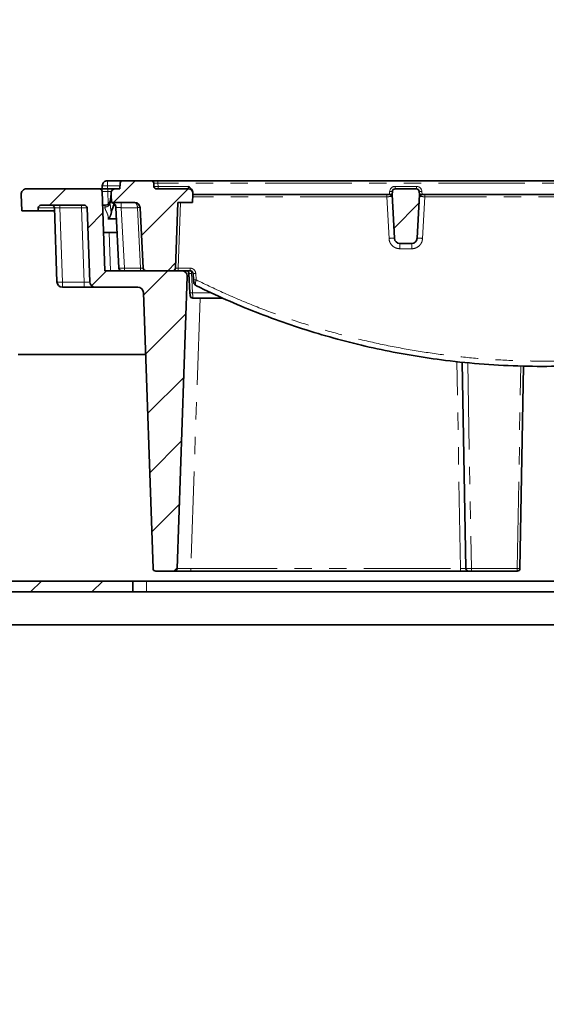
# Model space of a CAD drawing. Units: millimetres. Extents: x 8 to 608, y -62 to 415.
# Drawn here: x 300 to 338, y 306 to 378 of the extents above; entities that cross this region are included whole.
import ezdxf

# ---------------------------------------------------------------- set-up
doc = ezdxf.new("R2010")
doc.units = ezdxf.units.MM
doc.linetypes.add('PHANTOM', pattern=[12.7, 6.35, -1.27, 1.27, -1.27, 1.27, -1.27])
doc.layers.add('FORMAT', color=7, linetype='Continuous')
doc.styles.add('SLDTEXTSTYLE1', font='TXT', dxfattribs={"width": 0.7})
doc.dimstyles.new('SLDDIMSTYLE0', dxfattribs={"dimtxt": 3.877799, "dimasz": 3.393075, "dimexe": 0, "dimexo": 0.0625, "dimgap": 0.96945, "dimtad": 2, "dimlfac": 5, "dimrnd": 1e-09, "dimzin": 12, "dimdsep": 46, "dimtxsty": 'SLDTEXTSTYLE1', "dimsah": 1, "dimcen": 0.09, "dimadec": 0, "dimazin": 3, "dimtfac": 1, "dimtdec": 1, "dimtofl": 0, "dimtmove": 0, "dimatfit": 3, "dimfxl": 0, "dimfrac": 2, "dimtolj": 1, "dimtzin": 12, "dimarcsym": 0})

# ---------------------------------------------------------------- blocks, each defined once
blk = doc.blocks.new('_D_10')
at = {"layer": 'FORMAT'}
for p, q in [((287.225, 396.129), (421.755, 396.129)), ((420.755, 396.129), (420.755, 206.329)), ((376.708, 206.329), (421.755, 206.329))]:
    blk.add_line(p, q, dxfattribs=at)
for points in [[(420.755, 396.129), (420.233, 392.736), (421.277, 392.736)], [(420.755, 206.329), (421.277, 209.722), (420.233, 209.722)]]:
    blk.add_solid(points, dxfattribs=at)
at = {"layer": 'FORMAT', "insert": (415.298, 283.991), "char_height": 4.2333, "attachment_point": 1, "rotation": 90, "style": 'SLDTEXTSTYLE1'}
blk.add_mtext('949', dxfattribs=at)

msp = doc.modelspace()

# ---------------------------------------------------------------- hatches: boundary and pattern name
at = {"linetype": 'Continuous', "lineweight": 18}
h = msp.add_hatch(dxfattribs=at)
h.set_pattern_fill('ANSI31', angle=3e-322, style=0)
edge = h.paths.add_edge_path(flags=0)
edge.add_line((311.1925, 364.851), (312.2761, 364.851))
edge.add_line((312.2761, 364.851), (312.3075, 365.451))
edge.add_line((312.3075, 365.451), (312.2965, 365.5771))
edge.add_arc((311.9976, 365.551), 0.3, 5, 90)
edge.add_line((311.9976, 365.851), (309.6558, 365.851))
edge.add_arc((309.6558, 366.051), 0.2, 185, 270, ccw=False)
edge.add_line((309.4565, 366.0335), (309.436, 366.2684))
edge.add_arc((309.2368, 366.251), 0.2, 5, 90)
edge.add_line((309.2368, 366.451), (307.1783, 366.451))
edge.add_arc((307.1783, 366.251), 0.2, 90, 175)
edge.add_line((306.979, 366.2684), (306.9425, 365.851))
edge.add_line((306.9425, 365.851), (306.6174, 365.851))
edge.add_arc((306.6174, 365.551), 0.3, 90, 175)
edge.add_line((306.3185, 365.5771), (306.3075, 365.451))
edge.add_line((306.3075, 365.451), (306.339, 364.851))
edge.add_line((306.339, 364.851), (308.0429, 364.851))
edge.add_arc((308.0429, 364.451), 0.4, 3, 90, ccw=False)
edge.add_line((308.4424, 364.4719), (308.6746, 360.0405))
edge.add_arc((308.8743, 360.051), 0.2, 183, 270)
edge.add_line((308.8743, 359.851), (310.8248, 359.851))
edge.add_arc((310.8248, 360.051), 0.2, 270, 358)
edge.add_line((311.0246, 360.044), (311.1925, 364.851))
h = msp.add_hatch(dxfattribs=at)
h.set_pattern_fill('ANSI31', angle=3e-322, style=0)
edge = h.paths.add_edge_path(flags=0)
edge.add_line((300.9634, 364.251), (300.9706, 364.458))
edge.add_arc((301.1705, 364.451), 0.2, 90, 178, ccw=False)
edge.add_line((301.1705, 364.651), (304.3563, 364.651))
edge.add_arc((304.3563, 364.451), 0.2, 2, 90, ccw=False)
edge.add_line((304.5562, 364.458), (304.7455, 359.037))
edge.add_arc((305.1452, 359.051), 0.4, 182, 270)
edge.add_line((305.1452, 358.651), (308.2793, 358.651))
edge.add_arc((308.2793, 358.251), 0.4, 2, 90, ccw=False)
edge.add_line((308.6791, 358.2649), (309.3852, 338.044))
edge.add_arc((309.5851, 338.051), 0.2, 182, 270)
edge.add_line((309.5851, 337.851), (310.9461, 337.851))
edge.add_arc((310.9461, 338.051), 0.2, 270, 358)
edge.add_line((311.146, 338.044), (311.8931, 359.437))
edge.add_arc((311.4933, 359.451), 0.4, 358, 450)
edge.add_line((311.4933, 359.851), (305.8656, 359.851))
edge.add_line((305.8656, 359.851), (305.6628, 365.658))
edge.add_arc((305.4629, 365.651), 0.2, 2, 90)
edge.add_line((305.4629, 365.851), (300.1217, 365.851))
edge.add_arc((300.1217, 365.451), 0.4, 90, 182)
edge.add_line((299.722, 365.437), (299.7634, 364.251))
edge.add_line((299.7634, 364.251), (300.9634, 364.251))
h = msp.add_hatch(dxfattribs=at)
h.set_pattern_fill('ANSI31', angle=3e-322, style=0)
edge = h.paths.add_edge_path(flags=0)
edge.add_arc((328.6892, 365.651), 0.2, 5, 90)
edge.add_line((328.6892, 365.851), (327.1258, 365.851))
edge.add_arc((327.1258, 365.651), 0.2, 90, 175)
edge.add_line((326.9265, 365.6684), (326.9075, 365.451))
edge.add_line((326.9075, 365.451), (327.0763, 362.23))
edge.add_arc((327.4758, 362.251), 0.4, 183, 270)
edge.add_line((327.4758, 361.851), (328.3393, 361.851))
edge.add_arc((328.3393, 362.251), 0.4, 270, 357)
edge.add_line((328.7387, 362.23), (328.9075, 365.451))
edge.add_line((328.9075, 365.451), (328.8885, 365.6684))
h = msp.add_hatch(dxfattribs=at)
h.set_pattern_fill('ANSI31', angle=3e-322, style=0)
h.paths.add_polyline_path([(307.9075, 336.3293), (307.9075, 337.1293), (295.9075, 337.1293), (295.9075, 336.3293)], flags=0)

# ---------------------------------------------------------------- linework, layer by layer
at = {"color": 7, "linetype": 'Continuous', "lineweight": 35}
for p, q in [((306.0671, 366.451), (307.1783, 366.451)), ((307.1783, 366.451), (309.2368, 366.451)), ((309.2368, 366.451), (309.7349, 366.451)), ((309.7349, 366.451), (362.0452, 366.451)), ((300.1217, 365.851), (305.4629, 365.851)), ((305.4629, 365.851), (306.0626, 365.851)), ((305.6677, 366.0719), (305.6561, 365.851)), ((305.8656, 359.851), (305.6628, 365.658)), ((306.0626, 365.851), (306.6174, 365.851)), ((306.6174, 365.851), (306.9425, 365.851)), ((306.9425, 365.851), (306.979, 366.2684)), ((309.4565, 366.0335), (309.436, 366.2684)), ((309.6558, 365.851), (311.9976, 365.851)), ((326.9265, 365.6684), (326.9075, 365.451)), ((328.6892, 365.851), (327.1258, 365.851)), ((328.9075, 365.451), (328.8885, 365.6684)), ((299.722, 365.437), (299.7634, 364.251)), ((306.2538, 364.8366), (306.294, 365.2963)), ((306.294, 365.2963), (306.2946, 365.3033)), ((306.3075, 365.451), (306.3185, 365.5771)), ((306.3075, 365.451), (306.339, 364.851)), ((312.2761, 364.851), (312.3075, 365.451)), ((312.2941, 365.604), (312.2965, 365.5771)), ((312.2965, 365.5771), (312.3075, 365.451)), ((326.6866, 365.451), (312.3075, 365.451)), ((326.7083, 365.451), (326.6866, 365.451)), ((326.7877, 365.451), (326.7083, 365.451)), ((326.9075, 365.451), (326.7877, 365.451)), ((327.0763, 362.23), (326.9075, 365.451)), ((328.9075, 365.451), (328.7387, 362.23)), ((328.9983, 365.451), (328.9075, 365.451)), ((329.1067, 365.451), (328.9983, 365.451)), ((329.1472, 365.451), (329.1067, 365.451)), ((346.6678, 365.451), (329.1472, 365.451)), ((300.9634, 364.251), (299.7634, 364.251)), ((300.9634, 364.251), (300.9706, 364.458)), ((300.9634, 364.251), (302.1634, 364.251)), ((301.1705, 364.651), (304.3563, 364.651)), ((302.3455, 359.037), (302.1562, 364.458)), ((304.7455, 359.037), (304.5562, 364.458)), ((305.871, 364.651), (305.698, 364.651)), ((306.339, 364.851), (308.0429, 364.851)), ((306.8911, 360.0405), (306.6584, 364.48)), ((308.4424, 364.4719), (308.6746, 360.0405)), ((311.1925, 364.851), (311.0246, 360.044)), ((311.1925, 364.851), (312.2761, 364.851)), ((306.7018, 363.651), (306.0845, 363.651)), ((305.7678, 362.651), (306.7543, 362.651)), ((328.3393, 361.851), (327.4758, 361.851)), ((305.8656, 359.851), (311.4933, 359.851)), ((308.8743, 359.851), (310.8248, 359.851)), ((311.8931, 359.437), (311.146, 338.044)), ((312.0919, 358.2335), (312.017, 359.6614)), ((312.3423, 359.1879), (312.3174, 359.6614)), ((304.3462, 358.651), (302.7452, 358.651)), ((304.3462, 358.651), (305.1452, 358.651)), ((305.1452, 358.651), (308.2793, 358.651)), ((309.3852, 338.044), (308.6791, 358.2649)), ((314.4789, 357.851), (314.4789, 357.851)), ((308.8375, 353.7293), (299.5075, 353.7293)), ((332.316, 338.0475), (332.0522, 353.1629)), ((336.5355, 352.8687), (336.2767, 338.0475)), ((309.5851, 337.851), (310.9461, 337.851)), ((312.1454, 337.851), (310.9461, 337.851)), ((331.9163, 337.851), (312.1454, 337.851)), ((332.516, 337.851), (331.9163, 337.851)), ((332.7159, 337.851), (332.516, 337.851)), ((336.0767, 337.851), (332.7159, 337.851)), ((307.9075, 337.1293), (295.9075, 337.1293)), ((307.9075, 336.3293), (307.9075, 337.1293)), ((307.9075, 337.1293), (308.9075, 337.1293)), ((366.9075, 337.1293), (308.9075, 337.1293)), ((307.9075, 336.3293), (295.9075, 336.3293)), ((308.9075, 336.3293), (307.9075, 336.3293)), ((366.9075, 336.3293), (308.9075, 336.3293)), ((369.3817, 333.9293), (269.6333, 333.9293))]:
    msp.add_line(p, q, dxfattribs=at)
at = {"color": 8, "linetype": 'PHANTOM', "lineweight": 18}
for p, q in [((309.7349, 366.451), (309.7349, 366.2684)), ((306.0561, 366.0719), (306.0561, 365.851)), ((306.9618, 366.0719), (306.0561, 366.0719)), ((306.0626, 365.658), (306.0626, 365.851)), ((306.0626, 365.658), (306.0953, 364.7198)), ((306.3371, 365.658), (306.0626, 365.658)), ((309.7349, 366.2684), (309.7554, 366.0335)), ((362.0452, 366.2684), (309.7349, 366.2684)), ((309.7554, 365.851), (309.7554, 366.0335)), ((309.7554, 366.0335), (311.9577, 366.0335)), ((311.9976, 365.851), (311.9577, 366.0335)), ((326.7083, 365.451), (326.7273, 365.6684)), ((327.1258, 365.851), (327.1258, 366.0335)), ((327.1258, 366.0335), (328.6892, 366.0335)), ((328.6892, 365.851), (328.6892, 366.0335)), ((329.0877, 365.6684), (329.1067, 365.451)), ((326.6801, 362.2231), (326.5201, 365.2773)), ((329.3007, 365.2773), (329.1407, 362.2231)), ((302.1564, 364.451), (300.9704, 364.451)), ((302.5555, 364.651), (302.5555, 364.4614)), ((304.1565, 364.4614), (302.5555, 364.4614)), ((302.5555, 364.4614), (302.7452, 359.03)), ((304.1565, 364.651), (304.1565, 364.4614)), ((304.3462, 359.03), (304.1565, 364.4614)), ((305.8553, 364.5227), (305.871, 364.651)), ((307.0583, 364.4719), (307.0583, 364.851)), ((308.2426, 364.4719), (307.0583, 364.4719)), ((307.0583, 364.4719), (307.2905, 360.0405)), ((308.4749, 360.0405), (308.2426, 364.4719)), ((311.3962, 364.851), (311.2284, 360.044)), ((306.1676, 362.651), (306.2654, 359.851)), ((328.342, 361.4649), (327.4788, 361.4649)), ((307.2905, 360.0405), (308.4749, 360.0405)), ((307.2905, 359.851), (307.2905, 360.0405)), ((308.4749, 359.851), (308.4749, 360.0405)), ((312.213, 359.6649), (312.2879, 358.237)), ((312.5135, 359.6649), (312.5383, 359.1914)), ((302.7452, 359.03), (304.3462, 359.03)), ((302.7452, 359.03), (302.7452, 358.651)), ((304.3462, 359.03), (304.3462, 358.651)), ((312.8371, 357.851), (312.1454, 338.044)), ((331.9163, 338.044), (331.6516, 353.2044)), ((332.4527, 353.1214), (332.7159, 338.044)), ((336.0767, 338.044), (336.3357, 352.8759)), ((312.1454, 338.044), (312.1454, 337.851)), ((312.1454, 338.044), (331.9163, 338.044)), ((331.9163, 338.044), (331.9163, 337.851)), ((332.7159, 338.044), (336.0767, 338.044)), ((332.7159, 338.044), (332.7159, 337.851)), ((336.0767, 338.044), (336.0767, 337.851)), ((308.9075, 337.1293), (308.9075, 336.3293))]:
    msp.add_line(p, q, dxfattribs=at)
at = {"color": 7, "linetype": 'Continuous', "lineweight": 35, "flags": 128}
for points in [[(306.3154, 365.3011), (306.3019, 365.2997), (306.294, 365.2963)], [(306.2946, 365.3033), (306.3028, 365.3093), (306.3148, 365.3122)]]:
    msp.add_lwpolyline(points, dxfattribs=at)
at = {"color": 8, "linetype": 'PHANTOM', "lineweight": 18, "flags": 128}
msp.add_lwpolyline([(312.5038, 359.0077), (312.4722, 359.0107), (312.4426, 359.016), (312.416, 359.0235), (312.3929, 359.033), (312.3741, 359.0442), (312.3601, 359.0568), (312.3512, 359.0704), (312.3477, 359.0848)], dxfattribs=at)
at = {"color": 7, "linetype": 'Continuous', "lineweight": 35}
for centre, radius, start, end in [((307.1783, 366.251), 0.2, 90, 175), ((309.2368, 366.251), 0.2, 5, 90), ((300.1217, 365.451), 0.4, 90, 182), ((305.4629, 365.651), 0.2, 2, 90), ((306.6174, 365.551), 0.3, 90, 175), ((309.6558, 366.051), 0.2, 185, 270), ((311.9976, 365.551), 0.3, 5, 90), ((327.1258, 365.651), 0.2, 90, 175), ((328.6892, 365.651), 0.2, 5, 90), ((305.871, 365.051), 0.4, 269.903502, 355), ((306.8923, 365.251), 0.6, 165.916158, 175), ((301.1705, 364.451), 0.2, 90, 178), ((301.9563, 364.451), 0.2, 2, 90), ((304.3563, 364.451), 0.2, 2, 90), ((306.2589, 364.4591), 0.4, 3, 78.461657), ((308.0429, 364.451), 0.4, 3, 90), ((327.4758, 362.251), 0.4, 183, 270), ((328.3393, 362.251), 0.4, 270, 357), ((307.0908, 360.051), 0.2, 183, 270), ((308.8743, 360.051), 0.2, 183, 270), ((310.8248, 360.051), 0.2, 270, 358), ((311.4933, 359.451), 0.4, 358, 90), ((302.7452, 359.051), 0.4, 182, 270), ((305.1452, 359.051), 0.4, 182, 270), ((308.2793, 358.251), 0.4, 2, 90), ((312.3017, 358.051), 0.2, 183, 270), ((309.5851, 338.051), 0.2, 182, 270), ((310.9461, 338.051), 0.2, 270, 358), ((332.516, 338.051), 0.2, 181, 270), ((336.0767, 338.051), 0.2, 270, 358.999391)]:
    msp.add_arc(centre, radius, start, end, dxfattribs=at)
at = {"color": 8, "linetype": 'PHANTOM', "lineweight": 18}
for centre, radius, start, end in [((327.1258, 365.6335), 0.4, 90, 175), ((326.8269, 366.245), 0.5851, 260.197251, 279.802749), ((328.6892, 365.6335), 0.4, 5, 90), ((328.9881, 366.245), 0.5851, 260.197251, 279.802749), ((321.3112, 365.3197), 5.209, 359.533236, 1.444184), ((326.665, 365.2919), 0.1606, 356.54244, 82.269817), ((326.6796, 365.2671), 0.1861, 5.53181, 81.135066), ((326.7803, 365.3155), 0.1357, 11.792639, 86.888807), ((329.0082, 365.343), 0.1084, 95.233612, 165.243395), ((329.145, 365.2569), 0.1977, 101.139522, 170.331684), ((329.179, 365.2983), 0.156, 101.774363, 185.972532), ((322.4098, 365.3197), 6.8911, 359.647159, 1.09161), ((305.8859, 364.8938), 0.3723, 265.28462, 351.164034), ((306.3199, 364.4731), 0.3784, 0.884269, 87.113383), ((308.3425, 363.5148), 0.9623, 84.043308, 95.956692), ((326.9287, 359.3558), 2.878, 87.060978, 94.956155), ((328.89, 359.3623), 2.8718, 84.991968, 93.019957), ((314.84, 361.5592), 12.6391, 359.572508, 1.322633), ((314.5631, 361.5592), 13.7792, 359.607876, 1.213176), ((313.7015, 359.9969), 2.4736, 178.908155, 183.381194), ((314.6718, 359.9969), 2.5582, 178.944266, 183.269135), ((312.0894, 361.101), 1.4414, 267.120227, 274.91899), ((312.3899, 361.101), 1.4413, 267.118991, 274.919759), ((312.4147, 360.6274), 1.4413, 267.118889, 274.919822), ((302.5787, 360.9483), 1.9255, 263.041111, 274.959803), ((312.1643, 359.6731), 1.4414, 267.119919, 274.919182), ((336.1517, 339.4799), 1.4378, 267.010998, 274.987175)]:
    msp.add_arc(centre, radius, start, end, dxfattribs=at)
for centre, major_axis, ratio, start_param, end_param in [((306.0633, 365.651), (0.4005, -0.007), 0.0173914, 1.5729256, 3.1425039), ((309.7387, 366.251), (0.3027, -0.0176), 0.0566754, 1.5866836, 3.1498838), ((309.7562, 366.051), (0.2996, 0.0174), 0.057835, 3.143285, 4.7064851), ((302.5566, 364.451), (0.4005, -0.007), 0.0260805, 1.5739899, 3.1429597), ((304.1562, 364.451), (0.4, 0.007), 0.0261441, 0.0004568, 1.5694266), ((307.0605, 364.451), (0.4016, -0.021), 0.051695, 1.5789684, 2.6975017), ((308.0429, 364.451), (0, 0.4), 0.5, 4.7647489, 6.2831853), ((306.1866, 362.1198), (-0.3004, 8.5891), 0.046542, 1.5695747, 1.8364959), ((307.2911, 360.051), (0.4, 0.0105), 0.0261143, 3.1422774, 4.7103347), ((308.4738, 360.051), (0.2008, -0.0105), 0.051695, 4.7205611, 6.2886184), ((312.8942, 359.451), (1.0011, 0.014), 0.013918, 3.1409121, 3.6677151), ((304.3447, 359.051), (0.4007, -0.014), 0.0520496, 4.7178606, 6.2868304), ((312.1468, 338.051), (1.0009, 0.007), 0.0069634, 3.1413008, 4.7108792), ((331.9159, 338.051), (0.4001, -0.0035), 0.0174351, 4.7134547, 6.2836419), ((332.716, 338.051), (0.4, 0.0035), 0.0174458, 3.141745, 4.7119322)]:
    msp.add_ellipse(centre, major_axis=major_axis, ratio=ratio, start_param=start_param, end_param=end_param, dxfattribs=at)
at = {"color": 7, "linetype": 'Continuous', "lineweight": 35}
msp.add_ellipse((306.37, 361.5754), major_axis=(0.289, 3.2754), ratio=0.1216492, start_param=0.2700546, end_param=0.7239238, dxfattribs=at)
for points, knots in [([(306.0671, 366.451), (306.0357, 366.4488), (305.977, 366.4449), (305.8811, 366.41), (305.7797, 366.3408), (305.6917, 366.2211), (305.6755, 366.1207), (305.6677, 366.0719)], [0, 0, 0, 0, 0.1553941, 0.2907932, 0.500825, 0.7576911, 1, 1, 1, 1]), ([(311.9577, 366.0335), (311.9581, 366.0333), (312.0237, 365.9883), (312.1357, 365.9097), (312.2598, 365.7614), (312.2831, 365.6543), (312.2941, 365.604)], [0, 0, 0, 0, 0.002743, 0.4225382, 0.7289054, 1, 1, 1, 1]), ([(306.3226, 364.0527), (306.3169, 364.0296), (306.3054, 363.9834), (306.2896, 363.9382), (306.2767, 363.905), (306.2677, 363.8829), (306.2525, 363.85), (306.2354, 363.8169), (306.2168, 363.7848), (306.197, 363.7544), (306.1783, 363.7287), (306.1606, 363.7071), (306.1462, 363.6911), (306.1348, 363.6798), (306.1268, 363.6726), (306.1184, 363.6657), (306.1076, 363.6581), (306.0953, 363.652), (306.0874, 363.6512), (306.0845, 363.651)], [0, 0, 0, 0, 0.148235, 0.2964862, 0.2972363, 0.3705753, 0.4447904, 0.5233749, 0.6021449, 0.6757172, 0.7494997, 0.7995661, 0.8497624, 0.8831426, 0.8998705, 0.9165412, 0.9506989, 0.9823859, 1, 1, 1, 1]), ([(312.1177, 359.851), (311.9673, 359.851), (311.7592, 359.851), (311.5511, 359.851), (311.4934, 359.851)], [0, 0, 0, 0, 0.7229963, 1, 1, 1, 1]), ([(312.017, 359.6614), (312.0159, 359.6727), (312.0124, 359.7063), (311.9899, 359.7592), (311.9446, 359.8099), (311.8847, 359.8444), (311.8398, 359.8488), (311.8173, 359.851)], [0, 0, 0, 0, 0.11245532, 0.33449743, 0.55633143, 0.77813998, 1, 1, 1, 1]), ([(312.1177, 359.851), (312.1402, 359.8488), (312.1851, 359.8444), (312.245, 359.8099), (312.2903, 359.7592), (312.3128, 359.7063), (312.3163, 359.6727), (312.3174, 359.6614)], [0, 0, 0, 0, 0.22185747, 0.44366528, 0.66550114, 0.88754641, 1, 1, 1, 1]), ([(312.3477, 359.0848), (312.3463, 359.1117), (312.3445, 359.1453), (312.3426, 359.1809), (312.3423, 359.1879)], [0, 0, 0, 0, 0.8018848, 1, 1, 1, 1]), ([(312.5705, 358.7468), (312.57, 358.7471), (312.5695, 358.7473), (312.5686, 358.7478), (312.5674, 358.7483), (312.5649, 358.7496), (312.5602, 358.752), (312.5516, 358.7567), (312.5358, 358.7658), (312.5147, 358.7797), (312.4912, 358.7979), (312.4758, 358.8116), (312.4589, 358.828), (312.4409, 358.8474), (312.4252, 358.868), (312.4105, 358.8893), (312.3961, 358.9124), (312.3793, 358.947), (312.3664, 358.9815), (312.3603, 359.0033), (312.3551, 359.0254), (312.3505, 359.0486), (312.3486, 359.0724), (312.3477, 359.0848)], [0, 0, 0, 0, 0.00394, 0.0043615, 0.0073129, 0.0134884, 0.0248828, 0.0459262, 0.0849156, 0.1579775, 0.2292947, 0.3009311, 0.3070744, 0.3991987, 0.4913268, 0.4920596, 0.5834605, 0.683578, 0.7611923, 0.8388103, 0.8393553, 0.9164329, 1, 1, 1, 1]), ([(363.3502, 358.7989), (362.5974, 358.4384), (361.0918, 357.7172), (358.824, 356.7813), (356.5704, 355.953), (354.3792, 355.2499), (352.2088, 354.6469), (349.9077, 354.1018), (347.4256, 353.6245), (344.7495, 353.2388), (342.0405, 352.9782), (339.277, 352.8448), (336.4763, 352.8455), (333.6411, 352.9862), (330.9634, 353.2525), (328.4496, 353.619), (326.1042, 354.0609), (323.7767, 354.6007), (321.47, 355.238), (319.1905, 355.971), (316.9437, 356.8003), (314.7308, 357.716), (313.2906, 358.4032), (312.5705, 358.7468)], [0, 0, 0, 0, 0.047601, 0.0952021, 0.1398603, 0.1845186, 0.2264158, 0.2683129, 0.3193654, 0.37053, 0.4224726, 0.4745333, 0.5282757, 0.582149, 0.6363795, 0.6816918, 0.727004, 0.7724662, 0.8179283, 0.8634629, 0.9089976, 0.9544988, 1, 1, 1, 1]), ([(312.102, 358.0405), (312.1019, 358.0427), (312.1016, 358.0471), (312.0998, 358.0815), (312.0972, 358.1321), (312.0943, 358.1862), (312.0925, 358.221), (312.0919, 358.2335)], [0, 0, 0, 0, 0.2191598, 0.4383208, 0.6574833, 0.8768458, 1, 1, 1, 1]), ([(314.4789, 357.851), (314.1367, 357.851), (313.4479, 357.851), (312.7222, 357.851), (312.3386, 357.851), (312.3017, 357.851)], [0, 0, 0, 0, 0.4714567, 0.9491914, 1, 1, 1, 1])]:
    msp.add_open_spline(points, degree=3, knots=knots, dxfattribs=at)
at = {"color": 8, "linetype": 'PHANTOM', "lineweight": 18}
for points, knots in [([(306.0671, 366.451), (306.0663, 366.4488), (306.0646, 366.4449), (306.062, 366.41), (306.0591, 366.3408), (306.0568, 366.2211), (306.0563, 366.1207), (306.0561, 366.0719)], [0, 0, 0, 0, 0.1553862, 0.2907826, 0.500825, 0.7576844, 1, 1, 1, 1]), ([(306.0561, 366.0719), (306.0055, 366.0719), (305.9037, 366.0719), (305.7749, 366.0721), (305.685, 366.0719), (305.6734, 366.0719), (305.6677, 366.0719)], [0, 0, 0, 0, 0.2483349, 0.5, 0.7516651, 1, 1, 1, 1]), ([(326.5201, 365.2773), (326.4001, 365.2773), (325.8001, 365.2773), (323.2802, 365.2773), (318.6595, 365.2773), (314.5191, 365.2773), (312.2984, 365.2773)], [0, 0, 0, 0, 0.0253111, 0.1265555, 0.531534, 1, 1, 1, 1]), ([(326.8253, 365.2822), (326.8232, 365.2822), (326.8172, 365.2821), (326.8031, 365.282), (326.7864, 365.2819), (326.7647, 365.2817), (326.7464, 365.2815), (326.7265, 365.2812), (326.7099, 365.281), (326.693, 365.2807), (326.6736, 365.2804), (326.65, 365.28), (326.6205, 365.2794), (326.5878, 365.2788), (326.5598, 365.2782), (326.5372, 365.2777), (326.5258, 365.2774), (326.5201, 365.2773)], [0, 0, 0, 0, 0.0282065, 0.0803859, 0.179826, 0.2270816, 0.3253589, 0.3762165, 0.4303276, 0.4908149, 0.5398331, 0.6136523, 0.7089881, 0.8049977, 0.9019905, 0.9508277, 1, 1, 1, 1]), ([(326.8648, 365.2851), (326.8602, 365.2844), (326.8511, 365.2831), (326.839, 365.2824), (326.8303, 365.2822), (326.8269, 365.2822), (326.8253, 365.2822)], [0, 0, 0, 0, 0.3868691, 0.7761019, 0.8880247, 1, 1, 1, 1]), ([(326.9132, 365.3432), (326.9133, 365.3387), (326.9135, 365.3298), (326.912, 365.3208), (326.9101, 365.3145), (326.9076, 365.3087), (326.903, 365.302), (326.8965, 365.2965), (326.8899, 365.2927), (326.8824, 365.2894), (326.8741, 365.2868), (326.8669, 365.2855), (326.8648, 365.2851)], [0, 0, 0, 0, 0.1288126, 0.2530782, 0.3155686, 0.3773572, 0.5058519, 0.6483426, 0.7200041, 0.7908628, 0.9384434, 1, 1, 1, 1]), ([(328.95, 365.2902), (328.944, 365.2923), (328.932, 365.2966), (328.9206, 365.3051), (328.9131, 365.314), (328.9084, 365.3228), (328.9051, 365.333), (328.9034, 365.3445), (328.9028, 365.3569), (328.9031, 365.366), (328.9033, 365.3706)], [0, 0, 0, 0, 0.1780731, 0.3587378, 0.4683816, 0.5787101, 0.6913513, 0.8049048, 0.9020442, 1, 1, 1, 1]), ([(329.0239, 365.282), (329.0092, 365.2824), (328.9808, 365.283), (328.9601, 365.2878), (328.95, 365.2902)], [0, 0, 0, 0, 0.5157958, 1, 1, 1, 1]), ([(329.3007, 365.2773), (329.2704, 365.2779), (329.1953, 365.2796), (329.0986, 365.2813), (329.0441, 365.2818), (329.0239, 365.282)], [0, 0, 0, 0, 0.2996276, 0.7405711, 1, 1, 1, 1]), ([(346.5143, 365.2773), (346.3943, 365.2773), (345.7943, 365.2773), (343.2744, 365.2773), (337.6565, 365.2773), (332.5186, 365.2773), (329.3007, 365.2773)], [0, 0, 0, 0, 0.0209136, 0.104568, 0.4391862, 1, 1, 1, 1]), ([(306.0845, 363.651), (306.087, 363.6629), (306.0944, 363.699), (306.0992, 363.761), (306.0943, 363.8354), (306.0791, 363.9119), (306.0589, 363.9763), (306.0383, 364.0309), (306.0176, 364.0808), (305.9959, 364.1287), (305.9747, 364.1738), (305.957, 364.2109), (305.9372, 364.2524), (305.9161, 364.2978), (305.8931, 364.3504), (305.8723, 364.4048), (305.8599, 364.45), (305.8536, 364.4897), (305.8546, 364.5099), (305.8553, 364.5227)], [0, 0, 0, 0, 0.0332679, 0.1006729, 0.1694171, 0.2386349, 0.3184052, 0.3615452, 0.4081097, 0.4774811, 0.5198274, 0.5622419, 0.6073762, 0.6689396, 0.7308008, 0.8110011, 0.8911154, 0.9312452, 1, 1, 1, 1]), ([(306.2538, 364.8366), (306.2523, 364.8043), (306.2495, 364.7407), (306.2558, 364.6534), (306.2627, 364.5806), (306.2691, 364.5224), (306.2766, 364.4606), (306.2846, 364.3976), (306.2928, 364.3335), (306.3009, 364.2686), (306.3088, 364.2001), (306.3165, 364.1282), (306.3206, 364.0779), (306.3226, 364.0527)], [0, 0, 0, 0, 0.1434892, 0.2830847, 0.3514267, 0.4292047, 0.5069789, 0.5854663, 0.6640513, 0.7429498, 0.8219282, 0.9109061, 1, 1, 1, 1]), ([(306.6982, 364.4789), (306.6977, 364.4789), (306.6809, 364.478), (306.662, 364.4824), (306.6593, 364.4806), (306.6584, 364.48)], [0, 0, 0, 0, 0.0207486, 0.6508178, 1, 1, 1, 1]), ([(326.6801, 362.2231), (326.6848, 362.178), (326.6987, 362.0438), (326.7886, 361.832), (326.9697, 361.6292), (327.2092, 361.4914), (327.3889, 361.4738), (327.4788, 361.4649)], [0, 0, 0, 0, 0.1121991, 0.3342676, 0.5562123, 0.7781125, 1, 1, 1, 1]), ([(328.342, 361.4649), (328.3868, 361.4672), (328.5212, 361.474), (328.7373, 361.5524), (328.9497, 361.7226), (329.1001, 361.9549), (329.1271, 362.1337), (329.1407, 362.2231)], [0, 0, 0, 0, 0.1110849, 0.3331776, 0.5554058, 0.777696, 1, 1, 1, 1]), ([(311.2284, 360.044), (311.2058, 360.0433), (311.1608, 360.0418), (311.1002, 360.0409), (311.054, 360.0411), (311.0285, 360.0422), (311.0258, 360.0435), (311.0246, 360.044)], [0, 0, 0, 0, 0.2122908, 0.4243813, 0.6362623, 0.8481869, 1, 1, 1, 1]), ([(311.2284, 360.044), (311.3617, 360.044), (311.6569, 360.044), (311.9521, 360.044), (312.114, 360.044)], [0, 0, 0, 0, 0.4515877, 1, 1, 1, 1]), ([(312.114, 360.044), (312.1589, 360.0396), (312.2488, 360.0307), (312.3686, 359.9619), (312.4592, 359.8605), (312.5042, 359.7546), (312.5112, 359.6875), (312.5135, 359.6649)], [0, 0, 0, 0, 0.2219313, 0.443858, 0.6657392, 0.8876712, 1, 1, 1, 1]), ([(312.1597, 359.8438), (312.1629, 359.8384), (312.1717, 359.8234), (312.1833, 359.7976), (312.1951, 359.7658), (312.2041, 359.7328), (312.2104, 359.6989), (312.2122, 359.6763), (312.213, 359.6649)], [0, 0, 0, 0, 0.09962533, 0.27649445, 0.45092611, 0.63924387, 0.81896975, 1, 1, 1, 1]), ([(312.5383, 359.1914), (312.5371, 359.1851), (312.5348, 359.1726), (312.5303, 359.1486), (312.5259, 359.1255), (312.5217, 359.1031), (312.5186, 359.0865), (312.5145, 359.0646), (312.5095, 359.0379), (312.5057, 359.0177), (312.5038, 359.0077)], [0, 0, 0, 0, 0.0979046, 0.1960022, 0.3762768, 0.4646854, 0.5546136, 0.6446939, 0.8248242, 1, 1, 1, 1]), ([(312.5383, 359.1914), (313.2775, 358.8356), (314.7478, 358.1278), (317.0046, 357.1892), (319.2798, 356.347), (321.57, 355.6102), (323.8693, 354.9751), (326.1806, 354.4391), (328.5109, 354), (330.836, 353.6611), (333.1528, 353.42), (335.4902, 353.272), (337.8648, 353.2201), (340.2941, 353.2695), (342.7297, 353.4236), (345.1675, 353.6835), (347.5833, 354.0462), (349.93, 354.5021), (352.2042, 355.0426), (354.4384, 355.6691), (356.6809, 356.398), (358.9223, 357.234), (361.1271, 358.1557), (362.5602, 358.8462), (363.2767, 359.1914)], [0, 0, 0, 0, 0.0467987, 0.0930977, 0.1393966, 0.1851898, 0.2303277, 0.2754657, 0.3205279, 0.3655902, 0.4094948, 0.4533994, 0.4991889, 0.5449784, 0.591998, 0.6383901, 0.6848224, 0.7313402, 0.7747509, 0.8181616, 0.8637055, 0.9092495, 0.9546248, 1, 1, 1, 1]), ([(312.5038, 359.0077), (312.502, 358.9975), (312.4985, 358.9771), (312.4967, 358.9577), (312.4953, 358.9388), (312.4945, 358.9195), (312.4953, 358.8914), (312.4984, 358.8638), (312.5039, 358.8381), (312.5117, 358.8143), (312.5189, 358.7993), (312.5263, 358.787), (312.533, 358.7773), (312.5435, 358.7655), (312.5534, 358.7572), (312.5611, 358.752), (312.5654, 358.7495), (312.5677, 358.7482), (312.569, 358.7476), (312.5696, 358.7473), (312.57, 358.7471), (312.5703, 358.7469), (312.5705, 358.7468)], [0, 0, 0, 0, 0.0775278, 0.1550513, 0.1556831, 0.2325713, 0.3163949, 0.4070883, 0.4977759, 0.5884586, 0.6871931, 0.6990418, 0.7702552, 0.8417877, 0.9149722, 0.9540371, 0.9751128, 0.986518, 0.9926954, 0.9956381, 0.9960616, 1, 1, 1, 1]), ([(312.2879, 358.237), (312.3226, 358.237), (312.5329, 358.237), (312.9187, 358.237), (313.3426, 358.237), (313.591, 358.237), (313.6638, 358.237)], [0, 0, 0, 0, 0.0757394, 0.45850709, 0.84127484, 1, 1, 1, 1]), ([(312.2879, 358.237), (312.2882, 358.2245), (312.2889, 358.1994), (312.2899, 358.1638), (312.2908, 358.1303), (312.2918, 358.0992), (312.2927, 358.0683), (312.2936, 358.0389), (312.2945, 358.0109), (312.2954, 357.9852), (312.2963, 357.9608), (312.2971, 357.9385), (312.2979, 357.9184), (312.2986, 357.9011), (312.2993, 357.8859), (312.3001, 357.8691), (312.3008, 357.8579), (312.3014, 357.8519), (312.3016, 357.8513), (312.3017, 357.851)], [0, 0, 0, 0, 0.06109409, 0.12273364, 0.17661489, 0.23049615, 0.28437742, 0.34213701, 0.39580502, 0.44984188, 0.50369433, 0.5614217, 0.61528581, 0.66914992, 0.72301403, 0.78075779, 0.88839289, 0.94225655, 1, 1, 1, 1])]:
    msp.add_open_spline(points, degree=3, knots=knots, dxfattribs=at)

# ---------------------------------------------------------------- dimensions: what is measured, and where the dimension line sits
at = {"layer": 'FORMAT'}
dim = msp.add_linear_dim(base=(420.7549, 206.3293), p1=(287.2251, 396.1293), p2=(376.7075, 206.3293), angle=90, dimstyle='SLDDIMSTYLE0', dxfattribs=at)
dim.commit()
dim.dimension.update_dxf_attribs({"geometry": '_D_10', "text_midpoint": (420.7549, 287.7067), "dimtype": 160})

doc.saveas('drawing.dxf')
